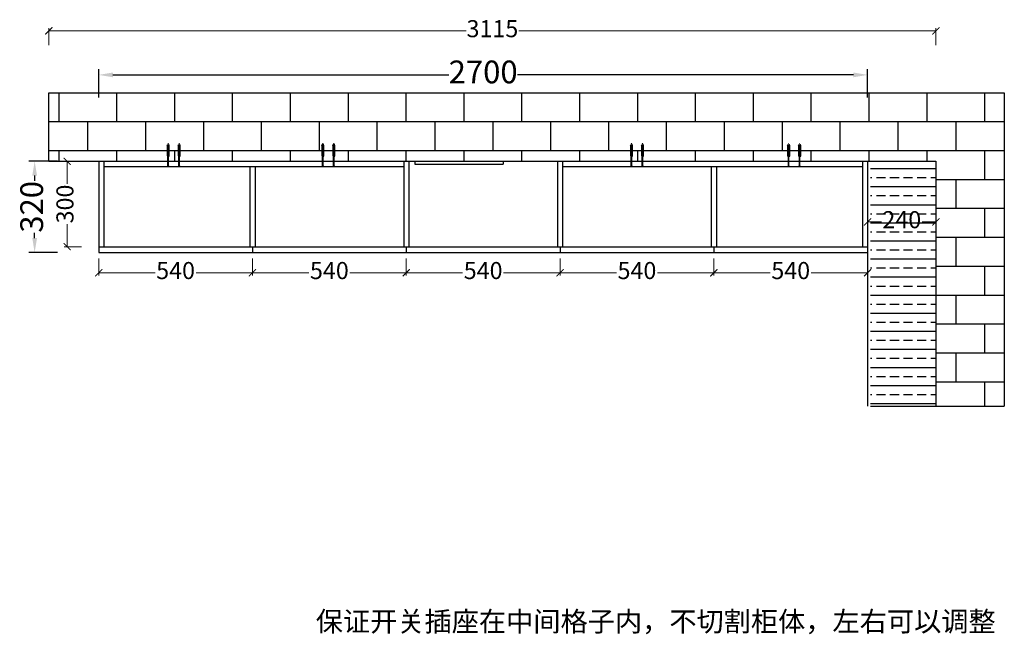
# Model space of a CAD drawing. Units: millimetres. Extents: x -41758 to -36537, y -545855 to -540584.
# Drawn here: x -41758 to -38301, y -542743 to -540584 of the extents above; entities that cross this region are included whole.
import ezdxf

# ---------------------------------------------------------------- set-up
doc = ezdxf.new("R2010")
doc.units = ezdxf.units.MM
doc.linetypes.add('HIDDEN', pattern=[0.375, 0.25, -0.125])
doc.layers.add('7', color=7, linetype='Continuous')
doc.layers.add('IBS-REFE', color=50, linetype='Continuous')
doc.styles.add('HT', font='simhei.ttf')
doc.styles.get("Standard").update_dxf_attribs({"font": 'simhei.ttf'})
doc.dimstyles.new('九江-标注-60-', dxfattribs={"dimtxt": 60, "dimasz": 25, "dimexe": 10, "dimexo": 15, "dimgap": 10, "dimtad": 0, "dimdec": 0, "dimtxsty": 'HT', "dimblk": 'ARCHTICK', "dimcen": 10, "dimclrd": 143, "dimclre": 143, "dimadec": 0, "dimazin": 0, "dimtfac": 1, "dimtdec": 0, "dimtmove": 1, "dimatfit": 3, "dimldrblk": 'DOT', "dimfxl": 50, "dimfxlon": 1, "dimlwd": 13, "dimlwe": 13, "dimarcsym": 0})
doc.dimstyles.new('九江-标注-80', dxfattribs={"dimtxt": 80, "dimasz": 50, "dimexe": 20, "dimexo": 30, "dimgap": 10, "dimtad": 0, "dimdec": 0, "dimtxsty": 'HT', "dimcen": 10, "dimclrd": 240, "dimclre": 240, "dimclrt": 256, "dimadec": 0, "dimazin": 0, "dimtfac": 1, "dimtdec": 0, "dimtmove": 1, "dimatfit": 3, "dimfxl": 80, "dimfxlon": 1, "dimarcsym": 0})

# ---------------------------------------------------------------- blocks, each defined once
blk = doc.blocks.new('*D2')
at = {"color": 240, "lineweight": -2, "transparency": 16777216}
for p, q in [((-41481, -540857.8), (-41481, -540757.8)), ((-38781, -540857.8), (-38781, -540757.8)), ((-41431, -540777.8), (-40251.6, -540777.8)), ((-38831, -540777.8), (-40010.4, -540777.8))]:
    blk.add_line(p, q, dxfattribs=at)
at = {"color": 240, "transparency": 16777216}
for points in [[(-41431, -540769.5), (-41431, -540786.1), (-41481, -540777.8)], [(-38831, -540769.5), (-38831, -540786.1), (-38781, -540777.8)]]:
    blk.add_solid(points, dxfattribs=at)
at = {"layer": 'Defpoints', "color": 0, "transparency": 16777216}
for p in [(-38781, -540777.8), (-41481, -541081.4), (-38781, -541081.4)]:
    blk.add_point(p, dxfattribs=at)
at = {"transparency": 16777216, "insert": (-40131, -540777.8), "char_height": 80, "attachment_point": 5, "style": 'HT'}
blk.add_mtext('2700', dxfattribs=at)
blk = doc.blocks.new('*D3')
at = {"color": 240, "lineweight": -2, "transparency": 16777216}
for p, q in [((-41625.9, -541081.4), (-41725.9, -541081.4)), ((-41705.9, -541131.4), (-41705.9, -541150.1)), ((-41705.9, -541351.4), (-41705.9, -541332.7)), ((-41625.9, -541401.4), (-41725.9, -541401.4))]:
    blk.add_line(p, q, dxfattribs=at)
at = {"color": 240, "transparency": 16777216}
for points in [[(-41714.2, -541131.4), (-41697.6, -541131.4), (-41705.9, -541081.4)], [(-41714.2, -541351.4), (-41697.6, -541351.4), (-41705.9, -541401.4)]]:
    blk.add_solid(points, dxfattribs=at)
at = {"layer": 'Defpoints', "color": 0, "transparency": 16777216}
for p in [(-41491, -541081.4), (-41705.9, -541401.4), (-41480.3, -541401.4)]:
    blk.add_point(p, dxfattribs=at)
at = {"transparency": 16777216, "insert": (-41705.9, -541241.4), "char_height": 80, "attachment_point": 5, "rotation": 90, "style": 'HT'}
blk.add_mtext('320', dxfattribs=at)
blk = doc.blocks.new('_ArchTick')
at = {"color": 0, "linetype": 'ByBlock', "const_width": 0.15}
blk.add_lwpolyline([(-0.5, -0.5), (0.5, 0.5)], dxfattribs=at)
blk = doc.blocks.new('*D4')
at = {"color": 143, "lineweight": 13, "transparency": 16777216}
for p, q in [((-41541.7, -541081.4), (-41601.7, -541081.4)), ((-41591.7, -541081.4), (-41591.7, -541160.4)), ((-41591.7, -541381.4), (-41591.7, -541302.4)), ((-41541.7, -541381.4), (-41601.7, -541381.4))]:
    blk.add_line(p, q, dxfattribs=at)
at = {"layer": 'Defpoints', "color": 0, "transparency": 16777216}
for p in [(-41491, -541081.4), (-41591.7, -541381.4), (-41481, -541381.4)]:
    blk.add_point(p, dxfattribs=at)
at = {"color": 143, "lineweight": 13, "transparency": 16777216, "xscale": 25, "yscale": 25, "zscale": 25}
for p, rotation in [((-41591.7, -541081.4), 90), ((-41591.7, -541381.4), 270)]:
    blk.add_blockref('_ArchTick', p, dxfattribs=dict(at, rotation=rotation))
at = {"color": 0, "transparency": 16777216, "insert": (-41591.7, -541231.4), "char_height": 60, "attachment_point": 5, "rotation": 90, "style": 'HT'}
blk.add_mtext('300', dxfattribs=at)
blk = doc.blocks.new('_Dot')
at = {"color": 0, "linetype": 'ByBlock', "lineweight": -2}
blk.add_line((-0.5, 0), (-1, 0), dxfattribs=at)
at = {"color": 0, "linetype": 'ByBlock', "const_width": 0.5}
blk.add_lwpolyline([(-0.25, 0, 1), (0.25, 0, 1)], format="xyb", close=True, dxfattribs=at)
blk = doc.blocks.new('*D5')
at = {"color": 143, "lineweight": 13, "transparency": 16777216}
for p, q in [((-38781, -541244.3), (-38781, -541304.3)), ((-38541, -541244.3), (-38541, -541304.3)), ((-38781, -541294.3), (-38732.3, -541294.3)), ((-38541, -541294.3), (-38589.7, -541294.3))]:
    blk.add_line(p, q, dxfattribs=at)
at = {"layer": 'Defpoints', "color": 0, "transparency": 16777216}
for p in [(-38781, -541081.4), (-38541, -541081.4), (-38541, -541294.3)]:
    blk.add_point(p, dxfattribs=at)
at = {"color": 143, "lineweight": 13, "transparency": 16777216, "xscale": 25, "yscale": 25, "zscale": 25, "rotation": 180}
blk.add_blockref('_ArchTick', (-38781, -541294.3), dxfattribs=at)
at = {"color": 143, "lineweight": 13, "transparency": 16777216, "xscale": 25, "yscale": 25, "zscale": 25}
blk.add_blockref('_ArchTick', (-38541, -541294.3), dxfattribs=at)
at = {"color": 0, "transparency": 16777216, "insert": (-38661, -541294.3), "char_height": 60, "attachment_point": 5, "style": 'HT'}
blk.add_mtext('240', dxfattribs=at)
blk = doc.blocks.new('*D9')
at = {"color": 143, "lineweight": 13, "transparency": 16777216}
for p, q in [((-41656, -540673.2), (-41656, -540613.2)), ((-41656, -540623.2), (-40190.747191, -540623.2)), ((-38541, -540623.2), (-40006.252809, -540623.2)), ((-38541, -540673.2), (-38541, -540613.2))]:
    blk.add_line(p, q, dxfattribs=at)
at = {"layer": 'Defpoints', "color": 0, "transparency": 16777216}
for p in [(-38541, -540623.2), (-41656, -541081.4), (-38541, -541081.4)]:
    blk.add_point(p, dxfattribs=at)
at = {"color": 143, "lineweight": 13, "transparency": 16777216, "xscale": 25, "yscale": 25, "zscale": 25, "rotation": 180}
blk.add_blockref('_ArchTick', (-41656, -540623.2), dxfattribs=at)
at = {"color": 143, "lineweight": 13, "transparency": 16777216, "xscale": 25, "yscale": 25, "zscale": 25}
blk.add_blockref('_ArchTick', (-38541, -540623.2), dxfattribs=at)
at = {"color": 0, "transparency": 16777216, "insert": (-40098.5, -540623.2), "char_height": 60, "attachment_point": 5, "style": 'HT'}
blk.add_mtext('3115', dxfattribs=at)
blk = doc.blocks.new('*D10')
at = {"color": 143, "lineweight": 13, "transparency": 16777216}
for p, q in [((-39321, -541423), (-39321, -541483)), ((-38781, -541423), (-38781, -541483)), ((-39321, -541473), (-39123, -541473)), ((-38781, -541473), (-38979, -541473))]:
    blk.add_line(p, q, dxfattribs=at)
at = {"layer": 'Defpoints', "color": 0, "transparency": 16777216}
for p in [(-39321, -541381.4), (-38781, -541381.4), (-39321, -541473)]:
    blk.add_point(p, dxfattribs=at)
at = {"color": 143, "lineweight": 13, "transparency": 16777216, "xscale": 25, "yscale": 25, "zscale": 25, "rotation": 180}
blk.add_blockref('_ArchTick', (-39321, -541473), dxfattribs=at)
at = {"color": 143, "lineweight": 13, "transparency": 16777216, "xscale": 25, "yscale": 25, "zscale": 25}
blk.add_blockref('_ArchTick', (-38781, -541473), dxfattribs=at)
at = {"color": 0, "transparency": 16777216, "insert": (-39051, -541473), "char_height": 60, "attachment_point": 5, "style": 'HT'}
blk.add_mtext('540', dxfattribs=at)
blk = doc.blocks.new('*D11')
at = {"color": 143, "lineweight": 13, "transparency": 16777216}
for p, q in [((-39861, -541423), (-39861, -541483)), ((-39321, -541423), (-39321, -541483)), ((-39861, -541473), (-39663, -541473)), ((-39321, -541473), (-39519, -541473))]:
    blk.add_line(p, q, dxfattribs=at)
at = {"layer": 'Defpoints', "color": 0, "transparency": 16777216}
for p in [(-39861, -541381.4), (-39321, -541381.4), (-39861, -541473)]:
    blk.add_point(p, dxfattribs=at)
at = {"color": 143, "lineweight": 13, "transparency": 16777216, "xscale": 25, "yscale": 25, "zscale": 25, "rotation": 180}
blk.add_blockref('_ArchTick', (-39861, -541473), dxfattribs=at)
at = {"color": 143, "lineweight": 13, "transparency": 16777216, "xscale": 25, "yscale": 25, "zscale": 25}
blk.add_blockref('_ArchTick', (-39321, -541473), dxfattribs=at)
at = {"color": 0, "transparency": 16777216, "insert": (-39591, -541473), "char_height": 60, "attachment_point": 5, "style": 'HT'}
blk.add_mtext('540', dxfattribs=at)
blk = doc.blocks.new('*D12')
at = {"color": 143, "lineweight": 13, "transparency": 16777216}
for p, q in [((-40401, -541423), (-40401, -541483)), ((-39861, -541423), (-39861, -541483)), ((-40401, -541473), (-40203, -541473)), ((-39861, -541473), (-40059, -541473))]:
    blk.add_line(p, q, dxfattribs=at)
at = {"layer": 'Defpoints', "color": 0, "transparency": 16777216}
for p in [(-40401, -541381.4), (-39861, -541381.4), (-40401, -541473)]:
    blk.add_point(p, dxfattribs=at)
at = {"color": 143, "lineweight": 13, "transparency": 16777216, "xscale": 25, "yscale": 25, "zscale": 25, "rotation": 180}
blk.add_blockref('_ArchTick', (-40401, -541473), dxfattribs=at)
at = {"color": 143, "lineweight": 13, "transparency": 16777216, "xscale": 25, "yscale": 25, "zscale": 25}
blk.add_blockref('_ArchTick', (-39861, -541473), dxfattribs=at)
at = {"color": 0, "transparency": 16777216, "insert": (-40131, -541473), "char_height": 60, "attachment_point": 5, "style": 'HT'}
blk.add_mtext('540', dxfattribs=at)
blk = doc.blocks.new('*D13')
at = {"color": 143, "lineweight": 13, "transparency": 16777216}
for p, q in [((-40941, -541423), (-40941, -541483)), ((-40401, -541423), (-40401, -541483)), ((-40941, -541473), (-40743, -541473)), ((-40401, -541473), (-40599, -541473))]:
    blk.add_line(p, q, dxfattribs=at)
at = {"layer": 'Defpoints', "color": 0, "transparency": 16777216}
for p in [(-40941, -541381.4), (-40401, -541381.4), (-40941, -541473)]:
    blk.add_point(p, dxfattribs=at)
at = {"color": 143, "lineweight": 13, "transparency": 16777216, "xscale": 25, "yscale": 25, "zscale": 25, "rotation": 180}
blk.add_blockref('_ArchTick', (-40941, -541473), dxfattribs=at)
at = {"color": 143, "lineweight": 13, "transparency": 16777216, "xscale": 25, "yscale": 25, "zscale": 25}
blk.add_blockref('_ArchTick', (-40401, -541473), dxfattribs=at)
at = {"color": 0, "transparency": 16777216, "insert": (-40671, -541473), "char_height": 60, "attachment_point": 5, "style": 'HT'}
blk.add_mtext('540', dxfattribs=at)
blk = doc.blocks.new('*D14')
at = {"color": 143, "lineweight": 13, "transparency": 16777216}
for p, q in [((-41481, -541423), (-41481, -541483)), ((-40941, -541423), (-40941, -541483)), ((-41481, -541473), (-41283, -541473)), ((-40941, -541473), (-41139, -541473))]:
    blk.add_line(p, q, dxfattribs=at)
at = {"layer": 'Defpoints', "color": 0, "transparency": 16777216}
for p in [(-41481, -541381.4), (-40941, -541381.4), (-41481, -541473)]:
    blk.add_point(p, dxfattribs=at)
at = {"color": 143, "lineweight": 13, "transparency": 16777216, "xscale": 25, "yscale": 25, "zscale": 25, "rotation": 180}
blk.add_blockref('_ArchTick', (-41481, -541473), dxfattribs=at)
at = {"color": 143, "lineweight": 13, "transparency": 16777216, "xscale": 25, "yscale": 25, "zscale": 25}
blk.add_blockref('_ArchTick', (-40941, -541473), dxfattribs=at)
at = {"color": 0, "transparency": 16777216, "insert": (-41211, -541473), "char_height": 60, "attachment_point": 5, "style": 'HT'}
blk.add_mtext('540', dxfattribs=at)
blk = doc.blocks.new('ret')
at = {"layer": 'IBS-REFE', "color": 3, "linetype": 'HIDDEN', "ltscale": 8}
for p, q in [((20994.9, 6657.3), (21022, 6657.3)), ((20994.9, 6649.9), (20994.9, 6657.3)), ((21022, 6649.9), (20994.9, 6649.9)), ((21022, 6657.3), (21032.8, 6657.3)), ((21032.8, 6649.9), (21022, 6649.9)), ((21032.8, 6657.3), (21038.4, 6654.4)), ((21032.8, 6649.9), (21038.4, 6652.8)), ((21038.4, 6654.4), (21038.4, 6652.8))]:
    blk.add_line(p, q, dxfattribs=at)
blk = doc.blocks.new('AFAFAF')
at = {"layer": '7', "ltscale": 3}
blk.add_line((5803.2, 2466.8), (5754.5, 2466.8), dxfattribs=at)
at = {"layer": 'IBS-REFE', "color": 1}
for p, q in [((5763, 2466), (5762.7, 2467.4)), ((5764.7, 2466), (5764.4, 2467.4)), ((5766.4, 2466), (5766.1, 2467.4)), ((5768.1, 2466), (5767.8, 2467.4)), ((5768.1, 2466), (5767.8, 2467.4)), ((5769.8, 2466), (5769.5, 2467.4)), ((5771.5, 2466), (5771.2, 2467.4)), ((5773.2, 2466), (5772.9, 2467.4)), ((5774.9, 2466), (5774.6, 2467.4)), ((5776.6, 2466), (5776.3, 2467.4)), ((5778.3, 2466), (5778, 2467.4)), ((5778.3, 2466), (5778, 2467.4)), ((5780, 2466), (5779.7, 2467.4)), ((5781.7, 2466), (5781.4, 2467.4)), ((5783.4, 2466), (5783.1, 2467.4)), ((5783.4, 2466), (5783.1, 2467.4)), ((5785.1, 2466), (5784.8, 2467.4)), ((5786.8, 2466), (5786.5, 2467.4)), ((5788.5, 2466), (5788.2, 2467.4)), ((5788.5, 2466), (5788.2, 2467.4)), ((5790.2, 2466), (5789.8, 2467.4)), ((5791.9, 2466), (5791.5, 2467.4)), ((5793.6, 2466), (5793.2, 2467.4)), ((5793.6, 2466), (5793.2, 2467.4)), ((5795.3, 2466), (5794.9, 2467.4)), ((5829.3, 2470.3), (5829.6, 2470.3)), ((5829.6, 2463.3), (5829.3, 2463.3)), ((5829.6, 2470.3), (5829.6, 2463.3))]:
    blk.add_line(p, q, dxfattribs=at)
for points in [[(5761.8, 2465.7), (5760.1, 2465.7), (5758.8, 2466.8), (5760.1, 2467.9), (5761.5, 2467.9), (5761.6, 2468.5), (5762.4, 2465.1), (5762.6, 2465.7), (5763.2, 2465.7)], [(5762.4, 2467.9), (5763.2, 2467.9), (5763.3, 2468.5), (5764.1, 2465.1), (5764.3, 2465.7), (5764.9, 2465.7)], [(5764.1, 2467.9), (5764.9, 2467.9), (5765, 2468.5), (5765.8, 2465.1), (5766, 2465.7), (5766.6, 2465.7)], [(5765.8, 2467.9), (5766.6, 2467.9), (5766.7, 2468.5), (5767.5, 2465.1), (5767.7, 2465.7), (5768.3, 2465.7)], [(5767.5, 2467.9), (5768.2, 2467.9), (5768.4, 2468.5), (5769.2, 2465.1), (5769.3, 2465.7), (5769.9, 2465.7)], [(5769.2, 2467.9), (5769.9, 2467.9), (5770.1, 2468.5), (5770.9, 2465.1), (5771, 2465.7), (5771.6, 2465.7)], [(5770.9, 2467.9), (5771.6, 2467.9), (5771.8, 2468.5), (5772.6, 2465.1), (5772.7, 2465.7), (5773.3, 2465.7)], [(5772.5, 2467.9), (5773.3, 2467.9), (5773.5, 2468.5), (5774.3, 2465.1), (5774.4, 2465.7), (5775, 2465.7)], [(5774.2, 2467.9), (5775, 2467.9), (5775.2, 2468.5), (5776, 2465.1), (5776.1, 2465.7), (5776.7, 2465.7)], [(5775.9, 2467.9), (5776.7, 2467.9), (5776.9, 2468.5), (5777.7, 2465.1), (5777.8, 2465.7), (5778.4, 2465.7)], [(5777.6, 2467.9), (5778.4, 2467.9), (5778.5, 2468.5), (5779.4, 2465.1), (5779.5, 2465.7), (5780.1, 2465.7)], [(5779.3, 2467.9), (5780.1, 2467.9), (5780.2, 2468.5), (5781.1, 2465.1), (5781.2, 2465.7), (5781.8, 2465.7)], [(5781, 2467.9), (5781.8, 2467.9), (5781.9, 2468.5), (5782.8, 2465.1), (5782.9, 2465.7), (5783.5, 2465.7)], [(5782.7, 2467.9), (5783.5, 2467.9), (5783.6, 2468.5), (5784.5, 2465.1), (5784.6, 2465.7), (5785.2, 2465.7)], [(5784.4, 2467.9), (5785.2, 2467.9), (5785.3, 2468.5), (5786.2, 2465.1), (5786.3, 2465.7), (5786.9, 2465.7)], [(5786.1, 2467.9), (5786.9, 2467.9), (5787, 2468.5), (5787.9, 2465.1), (5788, 2465.7), (5788.6, 2465.7)], [(5787.8, 2467.9), (5788.6, 2467.9), (5788.7, 2468.5), (5789.6, 2465.1), (5789.7, 2465.7), (5790.3, 2465.7)], [(5789.5, 2467.9), (5790.3, 2467.9), (5790.4, 2468.5), (5791.3, 2465.1), (5791.4, 2465.7), (5792, 2465.7)], [(5791.2, 2467.9), (5792, 2467.9), (5792.1, 2468.5), (5793, 2465.1), (5793.1, 2465.7), (5793.7, 2465.7)], [(5792.9, 2467.9), (5793.7, 2467.9), (5793.8, 2468.5), (5794.7, 2465.1), (5794.8, 2465.7), (5795.4, 2465.7)], [(5829.3, 2463.3), (5828.4, 2465.7), (5796.6, 2465.7), (5796.5, 2465.1), (5795.7, 2468.5), (5795.5, 2467.9), (5794.9, 2467.9)], [(5829.3, 2470.3), (5828.3, 2467.9), (5796.5, 2467.9)]]:
    blk.add_lwpolyline(points, dxfattribs=at)
blk.add_lwpolyline([(5759.2, 2466.4), (5761, 2465.9, 0.717764), (5761.3, 2466.4), (5760.1, 2467.9)], format="xyb", dxfattribs=at)

msp = doc.modelspace()

# ---------------------------------------------------------------- hatches: boundary and pattern name
h = msp.add_hatch()
h.set_pattern_fill('AR-B816', color=251, scale=0.5, style=0)
h.set_pattern_definition([(0, (1254.9, -1039.3), (0, 101.6), []), (90, (1254.9, -1039.3), (-101.6, 101.6), [101.6, -101.6])])
h.paths.add_polyline_path([(-38301, -540841.4), (-41656, -540841.4), (-41656, -541081.4), (-38541, -541081.4), (-38541, -541941.3), (-38301, -541941.3)])
h = msp.add_hatch()
h.set_pattern_fill('BRASS', color=4, scale=10)
h.set_pattern_definition([(0, (1254.9, -1039.3), (0, 63.5), []), (0, (1254.9, -1007.55), (0, 63.5), [31.75, -15.875])])
h.paths.add_polyline_path([(-38771, -541941.3), (-38541, -541941.3), (-38541, -541081.4), (-38771, -541081.4)])
h.paths.add_polyline_path([(-38740, -541351.4), (-38580.6, -541351.4), (-38580.6, -541235.1), (-38740, -541235.1)], flags=24)

# ---------------------------------------------------------------- linework, layer by layer
for p, q in [((-41656, -541081.4), (-41656, -540841.4)), ((-41656, -540841.4), (-38301, -540841.4)), ((-38301, -540841.4), (-38301, -541941.3)), ((-41656, -541081.4), (-38541, -541081.4)), ((-41481, -541081.4), (-41481, -541401.4)), ((-41463, -541081.4), (-41463, -541101.4)), ((-40410, -541081.4), (-40410, -541381.4)), ((-40392, -541081.4), (-40392, -541381.4)), ((-39870, -541081.4), (-39870, -541381.4)), ((-39852, -541081.4), (-39852, -541381.4)), ((-38799, -541081.4), (-38799, -541381.4)), ((-38781, -541081.4), (-38781, -541401.4)), ((-38541, -541081.4), (-38541, -541941.3)), ((-41463, -541099.4), (-40410, -541099.4)), ((-41463, -541099.4), (-41463, -541381.4)), ((-40950, -541099.4), (-40950, -541381.4)), ((-40932, -541099.4), (-40932, -541381.4)), ((-39852, -541099.4), (-38799, -541099.4)), ((-39330, -541099.4), (-39330, -541381.4)), ((-39312, -541099.4), (-39312, -541381.4)), ((-41481, -541381.4), (-38781, -541381.4)), ((-40941, -541381.4), (-40941, -541401.4)), ((-40941, -541381.4), (-40941, -541401.4)), ((-40401, -541381.4), (-40401, -541401.4)), ((-39861, -541381.4), (-39861, -541401.4)), ((-39321, -541381.4), (-39321, -541401.4)), ((-41481, -541401.4), (-38781, -541401.4)), ((-38771, -541941.3), (-38301, -541941.3))]:
    msp.add_line(p, q)
at = {"color": 1}
for p, q in [((-40371, -541081.4), (-40371, -541091.4)), ((-40061, -541081.4), (-40061, -541091.4)), ((-40371, -541091.4), (-40061, -541091.4))]:
    msp.add_line(p, q, dxfattribs=at)
at = {"color": 4}
msp.add_line((-38781, -541081.4), (-38781, -541941.3), dxfattribs=at)

# ---------------------------------------------------------------- block references
at = {"color": 1, "xscale": -1, "rotation": 270}
for p in [(-47890.4, -562058.3), (-47851.8, -562058.3), (-47347.8, -562058.3), (-47309.2, -562058.3), (-46263.5, -562058.3), (-46224.9, -562058.3), (-45711.8, -562058.3), (-45673.2, -562058.3)]:
    msp.add_blockref('ret', p, dxfattribs=at)
at = {"rotation": 270}
for p in [(-43703.6, -535269.8), (-43665, -535269.8), (-43161, -535269.8), (-43122.4, -535269.8), (-42076.7, -535269.8), (-42038.1, -535269.8), (-41525, -535269.8), (-41486.4, -535269.8)]:
    msp.add_blockref('AFAFAF', p, dxfattribs=at)

# ---------------------------------------------------------------- texts
at = {"color": 1, "lineweight": 9, "insert": (-40718.7, -542663), "char_height": 70, "width": 1296.284, "attachment_point": 1}
msp.add_mtext('{\\fSimSun|b0|i0|c134|p54;\\C256;保证开关插座在中间格子内，不切割柜体，左右可以调整}', dxfattribs=at)

# ---------------------------------------------------------------- dimensions: what is measured, and where the dimension line sits
for base, p1, p2, dimstyle, picture, middle in [((-38541, -540623.2), (-41656, -541081.4), (-38541, -541081.4), '九江-标注-60-', '*D9', (-40098.5, -540623.2)), ((-38781, -540777.8), (-41481, -541081.4), (-38781, -541081.4), '九江-标注-80', '*D2', (-40131, -540777.8)), ((-38541, -541294.3), (-38781, -541081.4), (-38541, -541081.4), '九江-标注-60-', '*D5', (-38661, -541294.3)), ((-41481, -541473), (-40941, -541381.4), (-41481, -541381.4), '九江-标注-60-', '*D14', (-41211, -541473)), ((-40941, -541473), (-40401, -541381.4), (-40941, -541381.4), '九江-标注-60-', '*D13', (-40671, -541473)), ((-40401, -541473), (-39861, -541381.4), (-40401, -541381.4), '九江-标注-60-', '*D12', (-40131, -541473)), ((-39861, -541473), (-39321, -541381.4), (-39861, -541381.4), '九江-标注-60-', '*D11', (-39591, -541473)), ((-39321, -541473), (-38781, -541381.4), (-39321, -541381.4), '九江-标注-60-', '*D10', (-39051, -541473))]:
    dim = msp.add_linear_dim(base=base, p1=p1, p2=p2, dimstyle=dimstyle)
    dim.commit()
    dim.dimension.update_dxf_attribs({"geometry": picture, "text_midpoint": middle})
for base, p2, dimstyle, picture, middle in [((-41705.9, -541401.4), (-41480.3, -541401.4), '九江-标注-80', '*D3', (-41705.9, -541241.4)), ((-41591.7, -541381.4), (-41481, -541381.4), '九江-标注-60-', '*D4', (-41591.7, -541231.4))]:
    dim = msp.add_linear_dim(base=base, p1=(-41491, -541081.4), p2=p2, angle=90, dimstyle=dimstyle)
    dim.commit()
    dim.dimension.update_dxf_attribs({"geometry": picture, "text_midpoint": middle})

doc.saveas('drawing.dxf')
